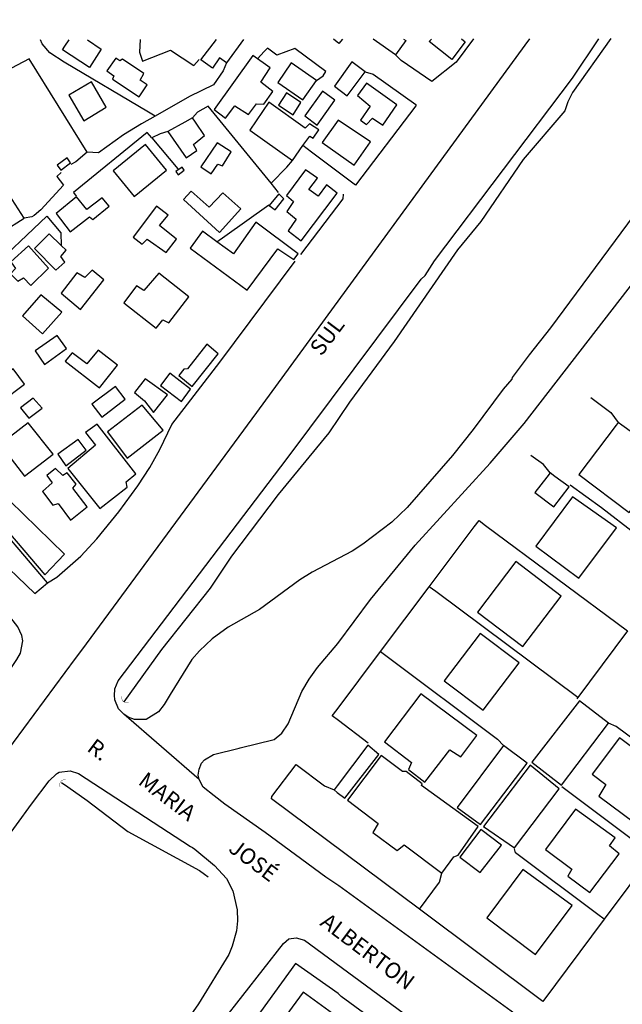
# Model space of a CAD drawing. Units: millimetres. Extents: x -1500096 to 1861532, y -9734 to 3351893.
# Drawn here: x 178438 to 178533, y 1671351 to 1671506 of the extents above; entities that cross this region are included whole.
import ezdxf
from ezdxf.enums import TextEntityAlignment as Align

# ---------------------------------------------------------------- set-up
doc = ezdxf.new("R2010")
doc.units = ezdxf.units.MM
doc.header["$LTSCALE"] = 20
doc.header["$MEASUREMENT"] = 0
for name, color, linetype in [('V-BUEIRO', 5, 'Continuous'), ('V-CANTEIRO', 6, 'Continuous'), ('V-EDIFICACAO', 2, 'Continuous'), ('V-LOTE', 1, 'Continuous'), ('V-NOME_DOS_LOGRADOUROS', 7, 'Continuous'), ('V-QUADRA', 41, 'Continuous'), ('V-REFERENCIA', 2, 'Continuous'), ('V-VALETA', 6, 'Continuous')]:
    doc.layers.add(name, color=color, linetype=linetype)
doc.styles.get("Standard").update_dxf_attribs({"font": 'ARIAL.TTF', "height": 1.5})

# ---------------------------------------------------------------- blocks, each defined once
blk = doc.blocks.new('305')
at = {"color": 0, "linetype": 'ByBlock', "lineweight": -2, "const_width": 0.05}
blk.add_lwpolyline([(0.73, 0.39, 0.60863), (-0.73, 0.38)], format="xyb", dxfattribs=at)

msp = doc.modelspace()

# ---------------------------------------------------------------- linework, layer by layer
msp.add_circle((180717.91, 1671079.57), 1680813.603)
at = {"layer": 'V-CANTEIRO'}
msp.add_lwpolyline([(178414.97, 1671346.74), (178423.16, 1671359.46), (178434.7, 1671375.92), (178439.43, 1671382.42), (178442.23, 1671386.12), (178443.38, 1671387.25), (178443.55, 1671387.34), (178443.81, 1671387.47), (178445.53, 1671387.68), (178446.83, 1671387.3), (178464.56, 1671375.79), (178464.86, 1671375.6), (178465.22, 1671375.37), (178468.34, 1671372.76), (178470.2, 1671370.69), (178471.2, 1671368.76), (178471.91, 1671365.75), (178471.95, 1671364.04), (178471.78, 1671362.48), (178471.12, 1671360.04), (178470.58, 1671358.71), (178465.79, 1671350.93), (178453.2, 1671332.84)], dxfattribs=at)
at = {"layer": 'V-EDIFICACAO'}
for points in [[(178448.25, 1671503.07), (178450.41, 1671501.56), (178448.61, 1671498.68), (178444.31, 1671501.49), (178444.67, 1671502.06), (178445.39, 1671503.06)], [(178472.9, 1671503.11), (178470.23, 1671499.41), (178469.1, 1671500.19), (178468.01, 1671498.56), (178466.15, 1671499.9), (178468.62, 1671503.1)], [(178488.54, 1671503.14), (178487.96, 1671502.45), (178487.94, 1671502.46), (178487.11, 1671503.14)], [(178498.14, 1671503.17), (178498.53, 1671502.93), (178496.9, 1671500.68), (178493.36, 1671503.16)], [(178507.31, 1671503.19), (178507.91, 1671502.71), (178505.78, 1671499.96), (178502.23, 1671502.78), (178502.61, 1671503.17)]]:
    msp.add_lwpolyline(points, dxfattribs=at)
for points in [[(178477.09, 1671498.63), (178477.09, 1671498.63), (178474.39, 1671500.58), (178468.25, 1671492.07), (178470.06, 1671490.67), (178471.56, 1671492.63), (178473.71, 1671491.27), (178474.94, 1671492.97), (178476.1, 1671492.89), (178477.52, 1671494.91), (178475.65, 1671496.36), (178477.09, 1671498.63)], [(178453.82, 1671499.98), (178453.36, 1671499.74), (178452.74, 1671500.15), (178451.32, 1671498.13), (178452.45, 1671497.34), (178452.22, 1671496.84), (178456.45, 1671494.05), (178457.68, 1671495.94), (178456.59, 1671496.67), (178457.17, 1671497.73), (178453.82, 1671499.98)], [(178480.41, 1671499.43), (178478.35, 1671496.32), (178482.27, 1671493.58), (178484.41, 1671496.64), (178480.41, 1671499.43)], [(178490.02, 1671499.58), (178487.28, 1671495.76), (178489.25, 1671494.22), (178492.11, 1671497.97), (178490.02, 1671499.58)], [(178445.33, 1671494.31), (178447.71, 1671490.29), (178451.23, 1671492.41), (178448.9, 1671496.43), (178445.33, 1671494.31)], [(178492.33, 1671496.22), (178490.88, 1671494.24), (178492.89, 1671492.57), (178491.39, 1671490.38), (178492.31, 1671489.69), (178493.27, 1671490.7), (178494.89, 1671489.56), (178497.11, 1671492.77), (178492.33, 1671496.22)], [(178479.67, 1671494.69), (178478.43, 1671492.72), (178480.72, 1671491.23), (178481.98, 1671493.14), (178479.67, 1671494.69)], [(178482.58, 1671491.07), (178484.52, 1671489.6), (178487.33, 1671493.5), (178485.38, 1671494.94), (178482.58, 1671491.07)], [(178482.28, 1671486.36), (178483.369, 1671487.83), (178483.88, 1671487.51), (178484.79, 1671488.85), (178483.314, 1671489.804), (178482.65, 1671489.13), (178482.65, 1671489.13), (178476.89, 1671493.23), (178473.9, 1671488.78), (178480.65, 1671484), (178482.28, 1671486.36)], [(178464.83, 1671490.72), (178463.66, 1671490.07), (178460.94, 1671488.56), (178463.86, 1671484.43), (178465.55, 1671485.59), (178465, 1671486.54), (178466.76, 1671487.93), (178465.31, 1671490.03), (178464.83, 1671490.72)], [(178487.84, 1671490.39), (178485.32, 1671486.83), (178490.37, 1671483.27), (178492.96, 1671486.93), (178487.84, 1671490.39)], [(178457.43, 1671486.53), (178452.35, 1671482.36), (178455.64, 1671478.31), (178455.64, 1671478.31), (178460.72, 1671482.46), (178457.43, 1671486.53)], [(178466.16, 1671482.99), (178467.81, 1671481.9), (178468.87, 1671483.41), (178469.57, 1671483.19), (178470.98, 1671485.36), (178468.77, 1671486.81), (178466.16, 1671482.99)], [(178443.49, 1671483.28), (178444.06, 1671482.5), (178445.58, 1671483.63), (178445.06, 1671484.42), (178443.49, 1671483.28)], [(178463.54, 1671482.48), (178463.24, 1671482.96), (178462.22, 1671482.27), (178462.57, 1671481.77), (178463.54, 1671482.48)], [(178482.71, 1671482.55), (178479.67, 1671478.48), (178480.82, 1671477.53), (178479.76, 1671475.98), (178481.2, 1671474.77), (178479.97, 1671472.9), (178482, 1671471.34), (178487.7, 1671478.83), (178486.01, 1671480.18), (178484.71, 1671478.4), (178484.71, 1671478.4), (178483.22, 1671479.43), (178484.58, 1671481.24), (178482.71, 1671482.55)], [(178434.43, 1671480.78), (178433.29, 1671480.11), (178432.6, 1671480.95), (178430.62, 1671479.69), (178434.97, 1671472.79), (178438.27, 1671474.92), (178434.43, 1671480.78)], [(178467.46, 1671476.64), (178464.65, 1671479.16), (178463.42, 1671477.85), (178469.11, 1671472.67), (178472.48, 1671476.37), (178469.66, 1671478.9), (178467.46, 1671476.64)], [(178476.98, 1671476.89), (178477.88, 1671476.22), (178479.28, 1671477.98), (178478.48, 1671478.77), (178476.98, 1671476.89)], [(178443.32, 1671475.64), (178445.56, 1671472.75), (178448.58, 1671475.14), (178449.13, 1671474.68), (178451.69, 1671476.78), (178450.58, 1671478.13), (178448.18, 1671476.25), (178446.52, 1671478.25), (178443.32, 1671475.64)], [(178455.47, 1671471.92), (178456.92, 1671470.78), (178457.69, 1671471.59), (178460.7, 1671469.47), (178462.3, 1671471.57), (178459.66, 1671473.75), (178461.02, 1671475.38), (178459.19, 1671476.8), (178455.47, 1671471.92)], [(178468.67, 1671471.18), (178466.41, 1671472.87), (178464.49, 1671470.18), (178473.46, 1671463.56), (178478.31, 1671470.09), (178480.84, 1671468.39), (178481.54, 1671469.29), (178474.86, 1671474.28), (178471.319, 1671469.304), (178471.319, 1671469.304), (178468.67, 1671471.18)], [(178444.12, 1671470.61), (178442.23, 1671472.44), (178439.9, 1671470.14), (178443.27, 1671466.68), (178444.68, 1671467.99), (178444.05, 1671468.85), (178444.89, 1671469.87), (178444.12, 1671470.61)], [(178436.18, 1671468.02), (178436.9, 1671466.97), (178436.14, 1671466.13), (178437.29, 1671464.97), (178438.17, 1671465.47), (178439.33, 1671464.28), (178442.12, 1671467.03), (178438.95, 1671470.55), (178436.18, 1671468.02)], [(178447.86, 1671465.52), (178446.59, 1671466.28), (178444.09, 1671463.06), (178447.16, 1671460.52), (178450.84, 1671465.19), (178449, 1671466.71), (178447.86, 1671465.52)], [(178457.15, 1671463.51), (178456.03, 1671464.23), (178454.01, 1671461.57), (178459.14, 1671457.57), (178460.18, 1671458.89), (178461.09, 1671458.38), (178464.27, 1671462.52), (178459.54, 1671466.24), (178457.15, 1671463.51)], [(178440.9, 1671462.82), (178438.02, 1671459.51), (178441.18, 1671456.63), (178444.22, 1671460.05), (178440.9, 1671462.82)], [(178440.03, 1671453.97), (178441.49, 1671451.84), (178444.94, 1671454.32), (178443.48, 1671456.41), (178440.03, 1671453.97)], [(178449.98, 1671454.08), (178448.17, 1671451.92), (178445.83, 1671453.67), (178444.73, 1671452.36), (178450.19, 1671448.12), (178453.02, 1671451.73), (178449.98, 1671454.08)], [(178464.08, 1671451.13), (178463.48, 1671451.1), (178462.7, 1671450.09), (178464.79, 1671448.33), (178468.93, 1671453.52), (178467.12, 1671455.04), (178464.08, 1671451.13)], [(178432.93, 1671448.4), (178434.7, 1671445.98), (178438.31, 1671448.72), (178436.55, 1671451.15), (178432.93, 1671448.4)], [(178457.4, 1671449.58), (178455.72, 1671447.39), (178457.25, 1671446.09), (178458.71, 1671444.23), (178460.93, 1671447.05), (178457.4, 1671449.58)], [(178461.28, 1671450.44), (178459.79, 1671448.52), (178463.1, 1671445.98), (178464.52, 1671447.93), (178461.28, 1671450.44)], [(178448.97, 1671445.54), (178450.52, 1671443.5), (178454.22, 1671446.34), (178452.67, 1671448.37), (178448.97, 1671445.54)], [(178439.69, 1671446.52), (178437.72, 1671444.97), (178439, 1671443.33), (178441.13, 1671444.93), (178439.69, 1671446.52)], [(178456.93, 1671445.38), (178451.45, 1671441.18), (178454.53, 1671437.04), (178460.2, 1671441.48), (178456.93, 1671445.38), (178456.93, 1671445.38)], [(178438.88, 1671442.63), (178434.47, 1671439.2), (178438.33, 1671434.18), (178442.84, 1671437.69), (178438.88, 1671442.63)], [(178445.16, 1671435.39), (178450.2, 1671429.09), (178454.53, 1671432.47), (178454.36, 1671433.33), (178455.89, 1671434.55), (178449.78, 1671442.42), (178447.98, 1671441.1), (178449.56, 1671439.07), (178445.16, 1671435.39)], [(178532.04, 1671442.68), (178531.73, 1671442.26), (178525.86, 1671434.44), (178533.77, 1671428.45), (178540.09, 1671436.87), (178532.62, 1671442.26), (178532.04, 1671442.68)], [(178446.79, 1671439.97), (178443.58, 1671437.65), (178444.87, 1671435.85), (178448.06, 1671438.31), (178446.79, 1671439.97)], [(178444.4, 1671434.29), (178443.23, 1671435.41), (178441.87, 1671434.3), (178442.71, 1671433.14), (178441.18, 1671431.76), (178442.78, 1671429.64), (178443.64, 1671429.89), (178445.61, 1671427.25), (178448.23, 1671429.35), (178445.94, 1671432.3), (178446.48, 1671432.96), (178445.05, 1671434.72), (178444.4, 1671434.29)], [(178521.33, 1671434.7), (178520.79, 1671434.02), (178518.89, 1671431.62), (178521.91, 1671429.35), (178524.31, 1671432.49), (178522.04, 1671434.17), (178521.33, 1671434.7)], [(178524.83, 1671430.93), (178524.83, 1671430.93), (178519.06, 1671423.15), (178525.84, 1671418.1), (178531.79, 1671426.02), (178524.83, 1671430.93)], [(178431.43, 1671429.68), (178427.8, 1671426.51), (178432.5, 1671422.07), (178433.11, 1671422.19), (178439.98, 1671415.66), (178441.98, 1671417.39), (178431.43, 1671429.68)], [(178436.01, 1671430.28), (178433.66, 1671427.85), (178441.55, 1671418.61), (178444.64, 1671421.88), (178436.01, 1671430.28)], [(178515.9, 1671420.74), (178509.85, 1671412.74), (178517.02, 1671407.32), (178523.07, 1671415.29), (178515.9, 1671420.74)], [(178510.26, 1671409.36), (178504.6, 1671401.91), (178510.73, 1671397.27), (178516.41, 1671404.75), (178510.26, 1671409.36)], [(178500.9, 1671399.87), (178495.14, 1671392.3), (178499.44, 1671389.04), (178498.96, 1671387.89), (178501.56, 1671385.9), (178505.47, 1671391.02), (178507.23, 1671389.92), (178509.73, 1671393.29), (178500.9, 1671399.87)], [(178518.42, 1671389.09), (178523.09, 1671385.43), (178530.55, 1671395.22), (178525.93, 1671398.75), (178518.42, 1671389.09)], [(178487.2, 1671384.68), (178487.71, 1671384.29), (178488.92, 1671383.37), (178494.25, 1671390.29), (178492.54, 1671391.74), (178487.71, 1671385.35), (178487.2, 1671384.68)], [(178506.66, 1671381.94), (178510.32, 1671379.22), (178517.68, 1671388.92), (178513.93, 1671391.7), (178506.66, 1671381.94)], [(178532.26, 1671392.9), (178527.95, 1671387.19), (178530.13, 1671385.57), (178528.99, 1671383.73), (178534.75, 1671379.44), (178540.39, 1671386.86), (178532.26, 1671392.9)], [(178501.01, 1671385.4), (178501.12, 1671385.63), (178498.6, 1671387.59), (178498, 1671387.62), (178494.65, 1671390.12), (178489.34, 1671383.05), (178494.19, 1671379.42), (178493.34, 1671377.95), (178497.17, 1671375.12), (178498.26, 1671376.05), (178504.21, 1671371.57), (178506.1, 1671374.12), (178506.81, 1671374.41), (178509.98, 1671378.9), (178501.01, 1671385.4)], [(178510.81, 1671378.94), (178515.69, 1671375.55), (178522.77, 1671384.89), (178518.15, 1671388.62), (178510.81, 1671378.94)], [(178525.31, 1671381.66), (178520.56, 1671375.31), (178524.72, 1671372.19), (178524.12, 1671371.06), (178527.6, 1671368.49), (178532.22, 1671374.63), (178530.69, 1671375.85), (178531.58, 1671377.11), (178525.31, 1671381.66)], [(178510.35, 1671378.43), (178507.08, 1671374.1), (178510.25, 1671371.66), (178513.66, 1671375.99), (178510.35, 1671378.43)], [(178517.03, 1671372.16), (178511.32, 1671364.49), (178511.32, 1671364.49), (178519.01, 1671358.74), (178524.78, 1671366.45), (178517.03, 1671372.16)], [(178482.33, 1671352.79), (178478.43, 1671347.46), (178481.42, 1671345.18), (178479.59, 1671342.54), (178488.51, 1671336.07), (178494.12, 1671343.68), (178490.74, 1671346.2), (178489.73, 1671344.97), (178487.58, 1671346.62), (178488.69, 1671348.14), (178482.33, 1671352.79)]]:
    msp.add_lwpolyline(points, close=True, dxfattribs=at)
at = {"layer": 'V-LOTE'}
for points in [[(178458.94, 1671491.02), (178457.9, 1671491.64), (178444.58, 1671499.53), (178442.32, 1671501.01), (178441.12, 1671502.4), (178440.87, 1671503.05)], [(178456.59, 1671503.08), (178456.52, 1671502.08), (178456.49, 1671501.12), (178456.96, 1671499.66), (178461.39, 1671501.4), (178465.05, 1671499), (178465.89, 1671499.96)], [(178509.23, 1671503.19), (178506.5, 1671499.52), (178502.64, 1671496.49), (178497.79, 1671499.76), (178496.9, 1671500.68)], [(178484.41, 1671496.64), (178485.48, 1671497.39), (178485.91, 1671498.03), (178480.99, 1671501.69), (178478.18, 1671500.62), (178476.7, 1671501.75), (178476.18, 1671501.18), (178475.13, 1671500.04)], [(178448.2, 1671485.31), (178439.04, 1671500.07), (178426.84, 1671493.63), (178425.77, 1671492.82), (178426.15, 1671490.32), (178427.31, 1671486.64), (178428.64, 1671483.44), (178429.49, 1671482.44)], [(178470.23, 1671499.41), (178469.71, 1671498.16), (178468.19, 1671495.97), (178464.36, 1671494.08), (178458.94, 1671491.02)], [(178492.11, 1671497.97), (178493.38, 1671497.62), (178500.09, 1671492.82), (178500.09, 1671492.65), (178490.59, 1671480.13), (178483.64, 1671485.34), (178482.28, 1671486.36)], [(178477.26, 1671480.44), (178467.35, 1671492.6), (178465.66, 1671491.61), (178464.83, 1671490.72)], [(178458.94, 1671491.02), (178456.79, 1671489.81), (178453.95, 1671488.03), (178449.99, 1671485.23), (178448.2, 1671485.31)], [(178458.41, 1671487.59), (178457.71, 1671488.43), (178446.08, 1671478.96), (178446.47, 1671478.39)], [(178460.94, 1671488.56), (178459.73, 1671488.21), (178458.41, 1671487.59)], [(178458.41, 1671487.59), (178462.54, 1671482.71)], [(178448.2, 1671485.31), (178446.42, 1671483.82), (178445.63, 1671483.4)], [(178477.26, 1671480.44), (178479.72, 1671482.95), (178480.65, 1671484)], [(178444.14, 1671482.12), (178443.44, 1671481.49), (178444.49, 1671480.13), (178440.91, 1671476.23), (178439.83, 1671475.31), (178439.47, 1671475.11), (178438.27, 1671474.92)], [(178478.45, 1671478.98), (178477.26, 1671480.44)], [(178488.65, 1671478.68), (178488.6, 1671477.97), (178481.89, 1671469.19)], [(178468.67, 1671471.18), (178469.94, 1671472.08), (178476.88, 1671476.99)], [(178430.31, 1671423.98), (178429.37, 1671423.27), (178408.59, 1671433.74), (178408.53, 1671433.96), (178415.39, 1671445.74), (178420.08, 1671450.29), (178422.86, 1671453.24), (178426.9, 1671458.12), (178431.24, 1671462.95), (178431.88, 1671464.3), (178432.39, 1671466.29), (178441.85, 1671475.2), (178444.05, 1671472.61), (178444.12, 1671470.61)], [(178441.98, 1671417.39), (178443.44, 1671418.28), (178447.21, 1671421.59), (178449.76, 1671424.33), (178453.24, 1671428.57), (178456.21, 1671432.65), (178458.12, 1671435.58), (178459.7, 1671438.4), (178461.6, 1671442.36), (178469.19, 1671452.2), (178481.04, 1671468.12)], [(178527.73, 1671446.59), (178530.89, 1671444.26), (178532.04, 1671442.68)], [(178521.33, 1671434.7), (178520.25, 1671436.02), (178518.29, 1671437.47)], [(178524.46, 1671432.81), (178529.43, 1671429.23), (178534.74, 1671425.13), (178536.17, 1671424.61)], [(178502.24, 1671416.75), (178509.34, 1671426.18), (178510.09, 1671427.18), (178511.09, 1671426.44), (178533.54, 1671409.81)], [(178435.3, 1671402.59), (178437.12, 1671405.28), (178437.7, 1671406.25), (178438.04, 1671408.23), (178437.91, 1671409.05), (178437.27, 1671410.42), (178435.81, 1671412.32), (178433.08, 1671414.67), (178429.62, 1671417.24), (178428.39, 1671417.95)], [(178494.54, 1671406.51), (178502.24, 1671416.75)], [(178525.69, 1671399.3), (178503.29, 1671415.98), (178502.24, 1671416.75)], [(178533.54, 1671409.81), (178525.55, 1671399.07)], [(178492.58, 1671392.08), (178487.9, 1671395.62), (178486.92, 1671396.37), (178487.68, 1671397.38), (178494.54, 1671406.51)], [(178494.54, 1671406.51), (178495.57, 1671405.74), (178513.03, 1671392.7), (178513.93, 1671391.7)], [(178545.17, 1671384.78), (178531.76, 1671394.71), (178530.55, 1671395.22)], [(178500.68, 1671365.87), (178477.32, 1671383.28), (178477.4, 1671383.67), (178481.22, 1671388.68), (178485.71, 1671385.32), (178487.2, 1671384.68)], [(178523.19, 1671385.23), (178537.49, 1671374.49)], [(178529.86, 1671364.28), (178528.85, 1671365.04), (178515.87, 1671374.77), (178515.69, 1671375.41)], [(178537.49, 1671374.49), (178529.86, 1671364.28)], [(178500.68, 1671365.87), (178503.84, 1671370.16), (178504.21, 1671371.57)], [(178529.86, 1671364.28), (178520.19, 1671351.33), (178500.68, 1671365.87)], [(178500.29, 1671343.36), (178488.31, 1671352.08), (178487.86, 1671352.55), (178481.14, 1671357.3), (178473.37, 1671346.64)]]:
    msp.add_lwpolyline(points, dxfattribs=at)
at = {"layer": 'V-QUADRA'}
for points in [[(178518.04, 1671503.21), (178517.31, 1671502.2), (178474.97, 1671444.24), (178447.31, 1671406.76), (178446.34, 1671405.45), (178436.53, 1671392.15), (178435.43, 1671390.66), (178424.25, 1671375.26), (178415.46, 1671363.65), (178405.94, 1671349.84)], [(178519.82, 1671346.43), (178487.95, 1671369.57), (178485.92, 1671370.9), (178476.34, 1671377.98), (178469.96, 1671382.45), (178468.27, 1671383.76), (178466.52, 1671385.12), (178465.88, 1671386.34), (178454.01, 1671396.64), (178453.19, 1671397.47), (178452.58, 1671398.91), (178452.51, 1671399.64), (178452.58, 1671400.54), (178452.61, 1671400.63), (178453.11, 1671401.88), (178479.78, 1671437.01), (178500.97, 1671465.28), (178501.59, 1671465.88), (178503.08, 1671468.15), (178524.83, 1671497.01), (178529.03, 1671503.22)], [(178469.6, 1671348.17), (178479.22, 1671360.47), (178480.07, 1671361.17), (178481.23, 1671361.36), (178482.52, 1671361), (178505.89, 1671343.81)]]:
    msp.add_lwpolyline(points, dxfattribs=at)
at = {"layer": 'V-REFERENCIA'}
for points in [[(178465.88, 1671386.34), (178465.77, 1671387.02), (178465.88, 1671387.96), (178466.28, 1671388.91), (178466.73, 1671389.44), (178468.19, 1671390.29), (178472.21, 1671391.27), (178472.36, 1671391.31), (178477.75, 1671392.63), (178478.94, 1671393.66), (178479.95, 1671395.11), (178482.13, 1671400.22), (178483.26, 1671402.18), (178484.59, 1671404), (178487.82, 1671407.78), (178492.95, 1671414.74), (178500, 1671423.33), (178511.83, 1671436.26), (178517.2, 1671442.51), (178539.93, 1671471.85), (178545.98, 1671480.36), (178558.91, 1671499.15), (178560.86, 1671501.61), (178561.88, 1671503.28)], [(178534.58, 1671475.44), (178521.39, 1671457.61), (178518.01, 1671453.35), (178515.31, 1671449.78), (178515.25, 1671449.48), (178513.92, 1671447.92), (178509.16, 1671441.57), (178505.88, 1671437.48), (178498.72, 1671429.25), (178496.33, 1671426.96), (178491.77, 1671423.45), (178490.04, 1671422.34), (178483.73, 1671419.07), (178481.81, 1671417.83), (178475.42, 1671413.17), (178470.48, 1671410.37), (178467.98, 1671408.55), (178465.94, 1671406.65), (178464.73, 1671405.26), (178461.34, 1671399.75), (178460.38, 1671398.19), (178459.48, 1671397.01), (178457.52, 1671395.79), (178455.72, 1671395.81), (178454.72, 1671396.19), (178454.01, 1671396.64)]]:
    msp.add_lwpolyline(points, dxfattribs=at)
at = {"layer": 'V-VALETA'}
for points in [[(178530.92, 1671503.23), (178524.83, 1671494.72), (178524.09, 1671493.27), (178523.62, 1671491.83), (178517.06, 1671484.14), (178510.38, 1671474.37), (178506.68, 1671469.93), (178496.7, 1671455.43), (178489.66, 1671445.89), (178486.38, 1671441.05), (178478.39, 1671431.32), (178470.99, 1671421.6), (178467.63, 1671416.55), (178459.96, 1671406.83), (178454.03, 1671398.57)], [(178444.15, 1671385.86), (178445.15, 1671385.17), (178448.24, 1671383.03), (178454.63, 1671378.15), (178465.96, 1671371.97), (178466.74, 1671371.39), (178467.31, 1671370.96)]]:
    msp.add_lwpolyline(points, dxfattribs=at)

# ---------------------------------------------------------------- block references
at = {"layer": 'V-BUEIRO'}
for p, xscale, yscale, zscale, rotation in [((178454.5, 1671399.25), 0.999997051071194, 0.9999970510711941, 0.9999970510711941, 138), ((178444.7, 1671385.48), 0.9999978331732731, 0.999997833173273, 0.999997833173273, 52.00000000000001)]:
    msp.add_blockref('305', p, dxfattribs=dict(at, xscale=xscale, yscale=yscale, zscale=zscale, rotation=rotation))

# ---------------------------------------------------------------- texts
at = {"layer": 'V-NOME_DOS_LOGRADOUROS'}
for s, rotation, p in [('SUL', 53, (178485.81, 1671452.54)), ('R.', 323, (178447.555, 1671390.354)), ('MARIA', 323, (178455.643, 1671385.086)), ('JOSÉ', 323, (178469.91, 1671374.474)), ('ALBERTON', 323, (178484.36, 1671362.817))]:
    msp.add_text(s, height=2.5, rotation=rotation, dxfattribs=at).set_placement(p, align=Align.BOTTOM_LEFT)

doc.saveas('drawing.dxf')
